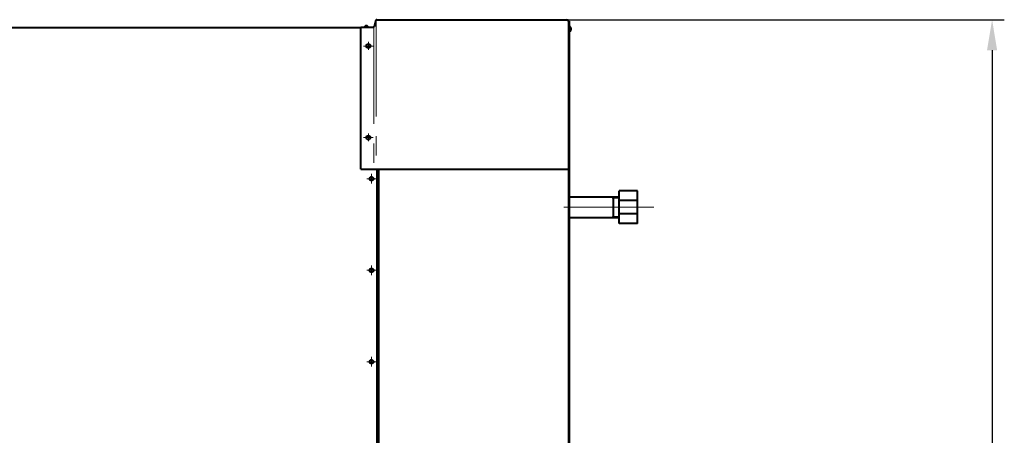
# Model space of a CAD drawing. Units: millimetres. Extents: x -24592 to -6772, y -17307 to -8907.
# Drawn here: x -17708 to -16096, y -14671 to -13990 of the extents above; entities that cross this region are included whole.
import ezdxf

# ---------------------------------------------------------------- set-up
doc = ezdxf.new("R2010")
doc.units = ezdxf.units.MM
doc.linetypes.add('CENTER', pattern=[50.8, 31.75, -6.35, 6.35, -6.35])
for name, color, linetype, lineweight in [('котел', 150, 'Continuous', 40), ('оси', 253, 'CENTER', 13), ('размеры', 253, 'Continuous', 13)]:
    doc.layers.add(name, color=color, linetype=linetype, lineweight=lineweight)
doc.styles.add('энтророс', font='geniso.shx', dxfattribs={"height": 60})
doc.dimstyles.new('20', dxfattribs={"dimtxt": 60, "dimasz": 50, "dimexe": 20, "dimexo": 0.625, "dimgap": 20, "dimtad": 1, "dimdec": 0, "dimtxsty": 'энтророс', "dimcen": 2.5, "dimadec": 0, "dimazin": 0, "dimtfac": 1, "dimtdec": 0, "dimtmove": 0, "dimatfit": 3, "dimfxl": 1, "dimarcsym": 0})

# ---------------------------------------------------------------- blocks, each defined once
blk = doc.blocks.new('*D46')
at = {"layer": 'Defpoints', "color": 0, "ltscale": 10, "transparency": 16777216}
for p in [(-16967.7, -13989.9), (-16936.8, -16693.9), (-16115.8, -16693.9)]:
    blk.add_point(p, dxfattribs=at)
at = {"layer": 'размеры', "color": 0, "lineweight": -2, "ltscale": 10, "transparency": 16777216}
for p, q in [((-16967.1, -13989.9), (-16095.8, -13989.9)), ((-16115.8, -14039.9), (-16115.8, -16643.9)), ((-16936.2, -16693.9), (-16095.8, -16693.9))]:
    blk.add_line(p, q, dxfattribs=at)
at = {"layer": 'размеры', "color": 0, "ltscale": 10, "transparency": 16777216}
for points in [[(-16124.1, -14039.9), (-16107.5, -14039.9), (-16115.8, -13989.9)], [(-16124.1, -16643.9), (-16107.5, -16643.9), (-16115.8, -16693.9)]]:
    blk.add_solid(points, dxfattribs=at)
at = {"layer": 'размеры', "color": 0, "ltscale": 10, "transparency": 16777216, "insert": (-16165.8, -15320.5), "char_height": 60, "attachment_point": 5, "rotation": 90, "style": 'энтророс'}
blk.add_mtext('2704', dxfattribs=at)

msp = doc.modelspace()

# ---------------------------------------------------------------- linework, layer by layer
at = {"layer": 'котел'}
for p, q in [((-17125.036, -13990.70907), (-17127.66381, -14000.89525)), ((-16809.31144, -13992.60847), (-16809.31144, -16691.20847)), ((-16809.31144, -13992.60847), (-16808.61144, -13992.60847)), ((-17149.35992, -14002.92065), (-17149.35992, -14002.39565)), ((-17149.35992, -14002.39565), (-17129.52487, -14002.39565)), ((-17149.35992, -14234.90847), (-17149.35992, -14002.39565)), ((-17142.23811, -14000.3905), (-17142.27386, -14000.3905)), ((-17141.86603, -14000.26185), (-17141.97237, -14000.29239)), ((-17141.81585, -14000.24822), (-17141.86603, -14000.26185)), ((-17141.81585, -14000.24822), (-17141.76735, -14000.23564)), ((-17141.72012, -14000.22395), (-17141.76735, -14000.23564)), ((-17141.67463, -14000.21312), (-17141.72012, -14000.22395)), ((-17141.67463, -14000.21312), (-17141.63125, -14000.20316)), ((-17141.63125, -14000.20316), (-17141.54863, -14000.18552)), ((-17141.50154, -14000.17827), (-17141.54863, -14000.18552)), ((-17141.16189, -14000.14458), (-17141.19038, -14000.14619)), ((-17141.12883, -14000.14797), (-17141.16189, -14000.14458)), ((-17140.93366, -14000.18549), (-17140.94761, -14000.18181)), ((-17140.91159, -14000.39044), (-17140.93366, -14000.18549)), ((-17140.21595, -14000.39041), (-17140.91159, -14000.39044)), ((-17140.1939, -14000.18546), (-17140.21595, -14000.39041)), ((-17140.17996, -14000.18177), (-17140.1939, -14000.18546)), ((-17139.96568, -14000.14453), (-17139.99874, -14000.14791)), ((-17139.9092, -14000.14791), (-17139.96568, -14000.14453)), ((-17139.57893, -14000.18543), (-17139.60234, -14000.18174)), ((-17139.57893, -14000.18543), (-17139.53823, -14000.19388)), ((-17139.49633, -14000.20305), (-17139.53841, -14000.19384)), ((-17139.49633, -14000.20305), (-17139.45295, -14000.21301)), ((-17139.40748, -14000.22384), (-17139.45295, -14000.21301)), ((-17139.36026, -14000.23551), (-17139.40748, -14000.22384)), ((-17139.31174, -14000.2481), (-17139.36026, -14000.23551)), ((-17139.15518, -14000.29226), (-17139.31174, -14000.2481)), ((-17139.12493, -14000.30158), (-17139.15518, -14000.29226)), ((-17138.88943, -14000.39035), (-17138.9182, -14000.37788)), ((-17138.85369, -14000.39035), (-17138.88943, -14000.39035)), ((-16805.92543, -14007.17921), (-16805.92543, -14007.22687)), ((-16805.9253, -14004.483), (-16805.92534, -14005.41052)), ((-16805.92534, -14005.41052), (-16805.65208, -14005.43994)), ((-16805.65204, -14004.4536), (-16805.9253, -14004.483)), ((-16805.92522, -14002.66664), (-16805.92522, -14002.71431)), ((-16805.92522, -14002.71431), (-16805.90859, -14002.75267)), ((-16805.80686, -14003.0283), (-16805.79444, -14003.06864)), ((-16805.75389, -14006.6831), (-16805.79461, -14006.82489)), ((-16805.79444, -14003.06864), (-16805.73555, -14003.27738)), ((-16805.73571, -14006.61619), (-16805.75389, -14006.6831)), ((-16805.73571, -14006.61619), (-16805.71894, -14006.55153)), ((-16805.73555, -14003.27738), (-16805.71877, -14003.34208)), ((-16805.70336, -14006.48855), (-16805.71894, -14006.55153)), ((-16805.71877, -14003.34208), (-16805.7032, -14003.40504)), ((-16805.68891, -14006.4279), (-16805.70336, -14006.48855)), ((-16805.7032, -14003.40504), (-16805.68877, -14003.46566)), ((-16805.68891, -14006.4279), (-16805.67563, -14006.37007)), ((-16805.67549, -14003.5235), (-16805.68877, -14003.46566)), ((-16805.67563, -14006.37007), (-16805.65212, -14006.2599)), ((-16805.67549, -14003.5235), (-16805.66321, -14003.5796)), ((-16805.652, -14003.63364), (-16805.66326, -14003.57937)), ((-16805.64245, -14006.19711), (-16805.65212, -14006.2599)), ((-16805.65208, -14005.43994), (-16805.64717, -14005.45855)), ((-16805.64712, -14004.435), (-16805.65204, -14004.4536)), ((-16805.652, -14003.63364), (-16805.64708, -14003.66485)), ((-16805.60205, -14005.70017), (-16805.59753, -14005.74425)), ((-16805.59746, -14004.1493), (-16805.60198, -14004.19338)), ((-16805.60196, -14004.074), (-16805.59746, -14004.1493)), ((-16805.59753, -14005.74425), (-16805.59967, -14005.78223)), ((-16726.4285, -14280.75648), (-16808.60782, -14280.75648)), ((-16696.41377, -14270.75157), (-16726.4285, -14270.75157)), ((-16726.4285, -14323.89035), (-16726.4285, -14270.75157)), ((-16696.41377, -14286.31556), (-16726.4285, -14286.31556)), ((-16696.41377, -14323.89035), (-16696.41377, -14270.75157)), ((-16726.4285, -14314.77318), (-16808.60782, -14314.77318)), ((-16696.41377, -14308.32636), (-16726.4285, -14308.32636)), ((-16696.41377, -14323.89035), (-16726.4285, -14323.89035))]:
    msp.add_line(p, q, dxfattribs=at)
at = {"layer": 'котел', "ltscale": 50}
for p, q in [((-17123.46077, -13989.90847), (-16812.01144, -13989.90847)), ((-16808.61216, -13992.60847), (-16808.61216, -16691.20847)), ((-22163.59083, -14002.92065), (-17149.35992, -14002.92065)), ((-17149.35992, -14234.90847), (-16808.61216, -14234.90847)), ((-17123.46077, -14234.90847), (-17123.46077, -15341.90847)), ((-17120.76077, -14234.90847), (-17120.76077, -15341.90847)), ((-17120.76077, -14234.90847), (-16808.61216, -14234.90847))]:
    msp.add_line(p, q, dxfattribs=at)
at = {"layer": 'котел'}
for points in [[(-17141.97237, -14000.29239), (-17142.00263, -14000.30171), (-17142.0327, -14000.31142), (-17142.0626, -14000.32153), (-17142.09232, -14000.33204), (-17142.12187, -14000.34295), (-17142.15122, -14000.35426), (-17142.18038, -14000.36595), (-17142.20934, -14000.37803), (-17142.23811, -14000.3905)], [(-17141.19038, -14000.14619), (-17141.21845, -14000.14797), (-17141.2461, -14000.14993), (-17141.27332, -14000.15208), (-17141.30013, -14000.1544), (-17141.32656, -14000.15689), (-17141.35262, -14000.15952), (-17141.37831, -14000.16231), (-17141.40365, -14000.16524), (-17141.42865, -14000.16831), (-17141.4533, -14000.17152), (-17141.47762, -14000.17484), (-17141.50154, -14000.17827)], [(-17140.94761, -14000.18181), (-17140.96174, -14000.17824), (-17140.97603, -14000.1748), (-17140.9905, -14000.17147), (-17141.00513, -14000.16827), (-17141.01994, -14000.1652), (-17141.03493, -14000.16227), (-17141.0501, -14000.15948), (-17141.06546, -14000.15685), (-17141.08101, -14000.15438), (-17141.09675, -14000.15206), (-17141.1127, -14000.14992), (-17141.12883, -14000.14797)], [(-17139.99874, -14000.14791), (-17140.01488, -14000.14987), (-17140.03084, -14000.15201), (-17140.04658, -14000.15433), (-17140.06213, -14000.15681), (-17140.0775, -14000.15944), (-17140.09266, -14000.16224), (-17140.10765, -14000.16516), (-17140.12246, -14000.16823), (-17140.13709, -14000.17144), (-17140.15155, -14000.17477), (-17140.16584, -14000.17821), (-17140.17996, -14000.18177)], [(-17139.60234, -14000.18174), (-17139.62606, -14000.17818), (-17139.65011, -14000.17474), (-17139.67447, -14000.17141), (-17139.69914, -14000.1682), (-17139.72416, -14000.16514), (-17139.74951, -14000.16221), (-17139.77519, -14000.15942), (-17139.80124, -14000.15679), (-17139.82766, -14000.15432), (-17139.85444, -14000.152), (-17139.88162, -14000.14986), (-17139.9092, -14000.14791)], [(-17138.9182, -14000.37788), (-17138.94717, -14000.3658), (-17138.97633, -14000.35411), (-17139.00568, -14000.34281), (-17139.03522, -14000.3319), (-17139.06495, -14000.32139), (-17139.09485, -14000.31129), (-17139.12493, -14000.30158)], [(-16805.79461, -14006.82489), (-16805.80703, -14006.86523), (-16805.81998, -14006.90533), (-16805.83346, -14006.9452), (-16805.84748, -14006.98483), (-16805.86203, -14007.02422), (-16805.8771, -14007.06336), (-16805.89269, -14007.10223), (-16805.90879, -14007.14085), (-16805.92543, -14007.17921)], [(-16805.90859, -14002.75267), (-16805.89249, -14002.79129), (-16805.8769, -14002.83016), (-16805.86184, -14002.8693), (-16805.84729, -14002.90869), (-16805.83328, -14002.94833), (-16805.8198, -14002.98819), (-16805.80686, -14003.0283)], [(-16805.64717, -14005.45855), (-16805.64241, -14005.47738), (-16805.63782, -14005.49644), (-16805.63339, -14005.51573), (-16805.62911, -14005.53524), (-16805.62502, -14005.55499), (-16805.62112, -14005.57497), (-16805.6174, -14005.59519), (-16805.61389, -14005.61567), (-16805.61059, -14005.6364), (-16805.6075, -14005.65739), (-16805.60464, -14005.67867), (-16805.60205, -14005.70017)], [(-16805.60198, -14004.19338), (-16805.60458, -14004.2149), (-16805.60744, -14004.23618), (-16805.61053, -14004.25717), (-16805.61384, -14004.27791), (-16805.61735, -14004.29839), (-16805.62107, -14004.31861), (-16805.62498, -14004.33859), (-16805.62907, -14004.35834), (-16805.63334, -14004.37785), (-16805.63778, -14004.39713), (-16805.64237, -14004.41618), (-16805.64712, -14004.435)], [(-16805.64708, -14003.66485), (-16805.64233, -14003.69648), (-16805.63774, -14003.72854), (-16805.6333, -14003.76102), (-16805.62903, -14003.79392), (-16805.62494, -14003.82727), (-16805.62104, -14003.86107), (-16805.61732, -14003.89532), (-16805.61381, -14003.93005), (-16805.61051, -14003.96527), (-16805.60742, -14004.00098), (-16805.60457, -14004.03723), (-16805.60196, -14004.074)], [(-16805.59967, -14005.78223), (-16805.60205, -14005.81966), (-16805.60467, -14005.85653), (-16805.60753, -14005.89283), (-16805.61063, -14005.92857), (-16805.61394, -14005.96381), (-16805.61745, -14005.99856), (-16805.62118, -14006.03281), (-16805.62508, -14006.06659), (-16805.62917, -14006.09992), (-16805.63345, -14006.13279), (-16805.63788, -14006.16522), (-16805.64245, -14006.19711)]]:
    msp.add_lwpolyline(points, dxfattribs=at)
for centre in [(-17137.27768, -14033.08262), (-17137.27768, -14183.08262), (-17132.04213, -14250.73432), (-17132.04213, -14400.73432), (-17132.04213, -14550.73432)]:
    msp.add_circle(centre, 3.25, dxfattribs=at)
for centre, radius, start, end in [((-17123.46077, -13991.85847), 1.95, 90.00016593, 143.88293501), ((-16812.01144, -13992.60847), 2.7, 360, 90), ((-17141.36018, -14002.39565), 2.2035, 114.49717885, 180.00262523), ((-17139.76718, -14002.39558), 2.2035, 0.00262523, 65.50807162), ((-17129.60041, -14000.39565), 2, 270, 345.53438114), ((-16808.59896, -14006.00864), 2.938, 269.99737484, 335.50282122), ((-16808.59886, -14003.88464), 2.938, 24.49192846, 89.99737484)]:
    msp.add_arc(centre, radius, start, end, dxfattribs=at)
for points, start_tangent, end_tangent in [([(-16736.21231, -14282.92523, -1082.09651), (-16736.21231, -14282.05116, -1080.2943), (-16736.21231, -14281.08329, -1077.10365), (-16736.21231, -14280.75648, -1073.78548)], (0, 0.4886768534, 0.8724648606), (0, 0.0018568035, 0.9999982761)), ([(-16736.21231, -14280.75648, -1073.78548), (-16736.21231, -14281.08329, -1070.46732), (-16736.21231, -14282.05116, -1067.27667), (-16736.21231, -14282.75459, -1065.78673)], (0, -0.0018568034, 0.9999982761), (0, -0.4703065574, 0.8825031116)), ([(-16736.21231, -14282.75459, -1065.78673), (-16736.21231, -14282.92523, -1065.47446)], (0, -0.4703065593, 0.8825031107), (0, -0.4886768549, 0.8724648597)), ([(-16736.21231, -14282.75746, -1073.78548), (-16736.21231, -14282.79319, -1073.42112), (-16736.21231, -14282.82892, -1073.05675), (-16736.21231, -14282.86464, -1072.69238), (-16736.21231, -14282.90037, -1072.32801), (-16736.21231, -14282.91823, -1072.14583), (-16736.21231, -14282.9361, -1071.96364), (-16736.21231, -14282.95396, -1071.78146), (-16736.21231, -14282.97182, -1071.59927), (-16736.21231, -14282.98075, -1071.50818), (-16736.21231, -14282.98969, -1071.41709), (-16736.21231, -14282.99862, -1071.326), (-16736.21231, -14283.00755, -1071.23491), (-16736.21231, -14283.01648, -1071.14381), (-16736.21231, -14283.02095, -1071.09827), (-16736.21231, -14283.02541, -1071.05272), (-16736.21231, -14283.02988, -1071.00718), (-16736.21231, -14283.03211, -1070.9844), (-16736.21231, -14283.03434, -1070.96163), (-16736.21231, -14283.03658, -1070.93886), (-16736.21231, -14283.03881, -1070.91608), (-16736.21231, -14283.03993, -1070.9047), (-16736.21231, -14283.04104, -1070.89331), (-16736.21231, -14283.0416, -1070.88762), (-16736.21231, -14283.04216, -1070.88192), (-16736.21231, -14283.04272, -1070.87623), (-16736.21231, -14283.043, -1070.87338), (-16736.21231, -14283.04314, -1070.87196), (-16736.21231, -14283.04328, -1070.87054), (-16736.21231, -14283.04369, -1070.86917), (-16736.21231, -14283.0441, -1070.8678), (-16736.21231, -14283.04493, -1070.86506), (-16736.21231, -14283.04658, -1070.85959), (-16736.21231, -14283.04824, -1070.85411), (-16736.21231, -14283.04989, -1070.84863), (-16736.21231, -14283.0532, -1070.83768), (-16736.21231, -14283.0565, -1070.82673), (-16736.21231, -14283.06312, -1070.80482), (-16736.21231, -14283.06973, -1070.78292), (-16736.21231, -14283.07634, -1070.76101), (-16736.21231, -14283.08296, -1070.7391), (-16736.21231, -14283.09619, -1070.69529), (-16736.21231, -14283.10941, -1070.65148), (-16736.21231, -14283.12264, -1070.60767), (-16736.21231, -14283.14909, -1070.52005), (-16736.21231, -14283.17555, -1070.43243), (-16736.21231, -14283.202, -1070.3448), (-16736.21231, -14283.22846, -1070.25718), (-16736.21231, -14283.25491, -1070.16956), (-16736.21231, -14283.30782, -1069.99431), (-16736.21231, -14283.36073, -1069.81907), (-16736.21231, -14283.41364, -1069.64382), (-16736.21231, -14283.46655, -1069.46858), (-16736.21231, -14283.51946, -1069.29333), (-16736.21231, -14283.57237, -1069.11809), (-16736.21231, -14283.62528, -1068.94285), (-16736.21231, -14283.67819, -1068.7676), (-16736.21231, -14283.70464, -1068.67998), (-16736.21231, -14283.7311, -1068.59236), (-16736.21231, -14283.75755, -1068.50473), (-16736.21231, -14283.78401, -1068.41711), (-16736.21231, -14283.81046, -1068.32949), (-16736.21231, -14283.82369, -1068.28568), (-16736.21231, -14283.83692, -1068.24187), (-16736.21231, -14283.85015, -1068.19805), (-16736.21231, -14283.85676, -1068.17615), (-16736.21231, -14283.86337, -1068.15424), (-16736.21231, -14283.86999, -1068.13234), (-16736.21231, -14283.8766, -1068.11043), (-16736.21231, -14283.87991, -1068.09948), (-16736.21231, -14283.88321, -1068.08853), (-16736.21231, -14283.88487, -1068.08305), (-16736.21231, -14283.88652, -1068.07757), (-16736.21231, -14283.88817, -1068.0721), (-16736.21231, -14283.889, -1068.06936), (-16736.21231, -14283.88941, -1068.06799), (-16736.21231, -14283.88983, -1068.06662), (-16736.21231, -14283.8905, -1068.06536), (-16736.21231, -14283.89117, -1068.0641), (-16736.21231, -14283.89251, -1068.06157), (-16736.21231, -14283.8952, -1068.05652), (-16736.21231, -14283.89789, -1068.05147), (-16736.21231, -14283.90057, -1068.04642), (-16736.21231, -14283.90594, -1068.03632), (-16736.21231, -14283.91131, -1068.02621), (-16736.21231, -14283.92206, -1068.00601), (-16736.21231, -14283.9328, -1067.98581), (-16736.21231, -14283.94354, -1067.9656), (-16736.21231, -14283.95428, -1067.9454), (-16736.21231, -14283.97577, -1067.90499), (-16736.21231, -14283.99725, -1067.86458), (-16736.21231, -14284.01874, -1067.82418), (-16736.21231, -14284.06171, -1067.74336), (-16736.21231, -14284.10468, -1067.66254), (-16736.21231, -14284.14765, -1067.58173), (-16736.21231, -14284.19062, -1067.50091), (-16736.21231, -14284.23359, -1067.4201), (-16736.21231, -14284.31953, -1067.25847), (-16736.21231, -14284.40547, -1067.09684), (-16736.21231, -14284.49141, -1066.93521), (-16736.21231, -14284.57735, -1066.77358), (-16736.21231, -14284.66329, -1066.61195), (-16736.21231, -14284.74923, -1066.45032), (-16736.21231, -14284.83517, -1066.28869), (-16736.21231, -14284.92111, -1066.12706), (-16736.21231, -14284.96408, -1066.04624), (-16736.21231, -14285.00705, -1065.96543), (-16736.21231, -14285.05002, -1065.88461), (-16736.21231, -14285.09299, -1065.80379), (-16736.21231, -14285.13596, -1065.72298), (-16736.21231, -14285.15745, -1065.68257), (-16736.21231, -14285.17893, -1065.64216), (-16736.21231, -14285.20042, -1065.60176), (-16736.21231, -14285.21116, -1065.58155), (-16736.21231, -14285.2219, -1065.56135), (-16736.21231, -14285.23265, -1065.54115), (-16736.21231, -14285.24339, -1065.52094), (-16736.21231, -14285.24876, -1065.51084), (-16736.21231, -14285.25413, -1065.50074), (-16736.21231, -14285.25682, -1065.49569), (-16736.21231, -14285.2595, -1065.49064), (-16736.21231, -14285.26219, -1065.48558), (-16736.21231, -14285.26353, -1065.48306), (-16736.21231, -14285.2642, -1065.4818), (-16736.21231, -14285.26488, -1065.48053), (-16736.21231, -14285.2658, -1065.47941), (-16736.21231, -14285.26672, -1065.47828), (-16736.21231, -14285.26856, -1065.47603), (-16736.21231, -14285.27225, -1065.47152), (-16736.21231, -14285.27594, -1065.46702), (-16736.21231, -14285.27963, -1065.46251), (-16736.21231, -14285.287, -1065.4535), (-16736.21231, -14285.29438, -1065.44449), (-16736.21231, -14285.30913, -1065.42647), (-16736.21231, -14285.32388, -1065.40844), (-16736.21231, -14285.33863, -1065.39042), (-16736.21231, -14285.35338, -1065.3724), (-16736.21231, -14285.38288, -1065.33636), (-16736.21231, -14285.41239, -1065.30031), (-16736.21231, -14285.44189, -1065.26427), (-16736.21231, -14285.50089, -1065.19218), (-16736.21231, -14285.5599, -1065.12009), (-16736.21231, -14285.6189, -1065.048), (-16736.21231, -14285.67791, -1064.97591), (-16736.21231, -14285.73691, -1064.90382), (-16736.21231, -14285.85492, -1064.75964), (-16736.21231, -14285.97293, -1064.61546), (-16736.21231, -14286.09094, -1064.47128), (-16736.21231, -14286.20895, -1064.3271), (-16736.21231, -14286.32696, -1064.18292), (-16736.21231, -14286.44497, -1064.03875), (-16736.21231, -14286.56297, -1063.89457), (-16736.21231, -14286.68098, -1063.75039), (-16736.21231, -14286.73999, -1063.6783), (-16736.21231, -14286.79899, -1063.60621), (-16736.21231, -14286.858, -1063.53412), (-16736.21231, -14286.917, -1063.46203), (-16736.21231, -14286.97601, -1063.38994), (-16736.21231, -14287.00551, -1063.3539), (-16736.21231, -14287.03501, -1063.31785), (-16736.21231, -14287.06451, -1063.28181), (-16736.21231, -14287.07926, -1063.26378), (-16736.21231, -14287.09401, -1063.24576), (-16736.21231, -14287.10877, -1063.22774), (-16736.21231, -14287.12352, -1063.20972), (-16736.21231, -14287.13089, -1063.20071), (-16736.21231, -14287.13827, -1063.1917), (-16736.21231, -14287.14196, -1063.18719), (-16736.21231, -14287.14564, -1063.18268), (-16736.21231, -14287.14933, -1063.17818), (-16736.21231, -14287.15118, -1063.17593), (-16736.21231, -14287.1521, -1063.1748), (-16736.21231, -14287.15302, -1063.17367), (-16736.21231, -14287.15412, -1063.17277), (-16736.21231, -14287.15523, -1063.17186), (-16736.21231, -14287.15744, -1063.17004), (-16736.21231, -14287.16186, -1063.16641), (-16736.21231, -14287.16628, -1063.16278), (-16736.21231, -14287.1707, -1063.15915), (-16736.21231, -14287.17954, -1063.15189), (-16736.21231, -14287.18838, -1063.14462), (-16736.21231, -14287.20606, -1063.1301), (-16736.21231, -14287.22375, -1063.11558), (-16736.21231, -14287.24143, -1063.10105), (-16736.21231, -14287.25911, -1063.08653), (-16736.21231, -14287.29447, -1063.05748), (-16736.21231, -14287.32984, -1063.02843), (-16736.21231, -14287.3652, -1062.99938), (-16736.21231, -14287.43593, -1062.94129), (-16736.21231, -14287.50666, -1062.88319), (-16736.21231, -14287.57738, -1062.8251), (-16736.21231, -14287.64811, -1062.767), (-16736.21231, -14287.71884, -1062.7089), (-16736.21231, -14287.86029, -1062.59271), (-16736.21231, -14288.00175, -1062.47652), (-16736.21231, -14288.1432, -1062.36033), (-16736.21231, -14288.28466, -1062.24413), (-16736.21231, -14288.42611, -1062.12794), (-16736.21231, -14288.56757, -1062.01175), (-16736.21231, -14288.70902, -1061.89556), (-16736.21231, -14288.85048, -1061.77936), (-16736.21231, -14288.92121, -1061.72127), (-16736.21231, -14288.99193, -1061.66317), (-16736.21231, -14289.06266, -1061.60508), (-16736.21231, -14289.13339, -1061.54698), (-16736.21231, -14289.20412, -1061.48888), (-16736.21231, -14289.23948, -1061.45984), (-16736.21231, -14289.27484, -1061.43079), (-16736.21231, -14289.31021, -1061.40174), (-16736.21231, -14289.32789, -1061.38722), (-16736.21231, -14289.34557, -1061.37269), (-16736.21231, -14289.36325, -1061.35817), (-16736.21231, -14289.38093, -1061.34364), (-16736.21231, -14289.38977, -1061.33638), (-16736.21231, -14289.39862, -1061.32912), (-16736.21231, -14289.40304, -1061.32549), (-16736.21231, -14289.40746, -1061.32186), (-16736.21231, -14289.41188, -1061.31823), (-16736.21231, -14289.41409, -1061.31641), (-16736.21231, -14289.41519, -1061.3155), (-16736.21231, -14289.4163, -1061.3146), (-16736.21231, -14289.41756, -1061.31392), (-16736.21231, -14289.41882, -1061.31324), (-16736.21231, -14289.42134, -1061.31189), (-16736.21231, -14289.42638, -1061.30919), (-16736.21231, -14289.43142, -1061.30649), (-16736.21231, -14289.43646, -1061.30378), (-16736.21231, -14289.44655, -1061.29838), (-16736.21231, -14289.45663, -1061.29297), (-16736.21231, -14289.4768, -1061.28216), (-16736.21231, -14289.49696, -1061.27134), (-16736.21231, -14289.51713, -1061.26053), (-16736.21231, -14289.53729, -1061.24972), (-16736.21231, -14289.57763, -1061.22809), (-16736.21231, -14289.61796, -1061.20646), (-16736.21231, -14289.65829, -1061.18484), (-16736.21231, -14289.73896, -1061.14159), (-16736.21231, -14289.81962, -1061.09833), (-16736.21231, -14289.90029, -1061.05508), (-16736.21231, -14289.98095, -1061.01183), (-16736.21231, -14290.06162, -1060.96858), (-16736.21231, -14290.22294, -1060.88207), (-16736.21231, -14290.38427, -1060.79557), (-16736.21231, -14290.5456, -1060.70907), (-16736.21231, -14290.70693, -1060.62256), (-16736.21231, -14290.86826, -1060.53606), (-16736.21231, -14291.02959, -1060.44955), (-16736.21231, -14291.19092, -1060.36305), (-16736.21231, -14291.35225, -1060.27655), (-16736.21231, -14291.43292, -1060.23329), (-16736.21231, -14291.51358, -1060.19004), (-16736.21231, -14291.59425, -1060.14679), (-16736.21231, -14291.67491, -1060.10354), (-16736.21231, -14291.75557, -1060.06029), (-16736.21231, -14291.79591, -1060.03866), (-16736.21231, -14291.83624, -1060.01703), (-16736.21231, -14291.87657, -1059.99541), (-16736.21231, -14291.89674, -1059.98459), (-16736.21231, -14291.9169, -1059.97378), (-16736.21231, -14291.93707, -1059.96297), (-16736.21231, -14291.95724, -1059.95216), (-16736.21231, -14291.96732, -1059.94675), (-16736.21231, -14291.9774, -1059.94134), (-16736.21231, -14291.98244, -1059.93864), (-16736.21231, -14291.98749, -1059.93594), (-16736.21231, -14291.99253, -1059.93323), (-16736.21231, -14291.99505, -1059.93188), (-16736.21231, -14291.99631, -1059.93121), (-16736.21231, -14291.99757, -1059.93053), (-16736.21231, -14291.99894, -1059.93011), (-16736.21231, -14292.0003, -1059.92969), (-16736.21231, -14292.00304, -1059.92886), (-16736.21231, -14292.00851, -1059.92718), (-16736.21231, -14292.01398, -1059.92551), (-16736.21231, -14292.01945, -1059.92384), (-16736.21231, -14292.03039, -1059.92049), (-16736.21231, -14292.04133, -1059.91715), (-16736.21231, -14292.06322, -1059.91046), (-16736.21231, -14292.0851, -1059.90377), (-16736.21231, -14292.10698, -1059.89708), (-16736.21231, -14292.12886, -1059.89039), (-16736.21231, -14292.17263, -1059.87701), (-16736.21231, -14292.21639, -1059.86363), (-16736.21231, -14292.26016, -1059.85025), (-16736.21231, -14292.34769, -1059.82349), (-16736.21231, -14292.43522, -1059.79673), (-16736.21231, -14292.52275, -1059.76997), (-16736.21231, -14292.61028, -1059.74321), (-16736.21231, -14292.69781, -1059.71645), (-16736.21231, -14292.87286, -1059.66292), (-16736.21231, -14293.04792, -1059.6094), (-16736.21231, -14293.22298, -1059.55588), (-16736.21231, -14293.39804, -1059.50236), (-16736.21231, -14293.5731, -1059.44884), (-16736.21231, -14293.74816, -1059.39532), (-16736.21231, -14293.92322, -1059.3418), (-16736.21231, -14294.09828, -1059.28828), (-16736.21231, -14294.18581, -1059.26152), (-16736.21231, -14294.27334, -1059.23476), (-16736.21231, -14294.36087, -1059.208), (-16736.21231, -14294.4484, -1059.18124), (-16736.21231, -14294.53593, -1059.15448), (-16736.21231, -14294.57969, -1059.1411), (-16736.21231, -14294.62345, -1059.12772), (-16736.21231, -14294.66722, -1059.11434), (-16736.21231, -14294.6891, -1059.10765), (-16736.21231, -14294.71098, -1059.10096), (-16736.21231, -14294.73287, -1059.09426), (-16736.21231, -14294.75475, -1059.08757), (-16736.21231, -14294.76569, -1059.08423), (-16736.21231, -14294.77663, -1059.08088), (-16736.21231, -14294.7821, -1059.07921), (-16736.21231, -14294.78757, -1059.07754), (-16736.21231, -14294.79304, -1059.07587), (-16736.21231, -14294.79578, -1059.07503), (-16736.21231, -14294.79715, -1059.07461), (-16736.21231, -14294.79851, -1059.07419), (-16736.21231, -14294.79996, -1059.07405), (-16736.21231, -14294.80141, -1059.07391), (-16736.21231, -14294.80431, -1059.07362), (-16736.21231, -14294.8101, -1059.07304), (-16736.21231, -14294.81589, -1059.07246), (-16736.21231, -14294.82169, -1059.07188), (-16736.21231, -14294.83328, -1059.07072), (-16736.21231, -14294.84486, -1059.06957), (-16736.21231, -14294.86804, -1059.06726), (-16736.21231, -14294.89121, -1059.06494), (-16736.21231, -14294.91439, -1059.06263), (-16736.21231, -14294.93756, -1059.06032), (-16736.21231, -14294.98391, -1059.05569), (-16736.21231, -14295.03026, -1059.05106), (-16736.21231, -14295.07661, -1059.04644), (-16736.21231, -14295.1693, -1059.03718), (-16736.21231, -14295.262, -1059.02793), (-16736.21231, -14295.3547, -1059.01868), (-16736.21231, -14295.4474, -1059.00943), (-16736.21231, -14295.54009, -1059.00018), (-16736.21231, -14295.72549, -1058.98167), (-16736.21231, -14295.91088, -1058.96317), (-16736.21231, -14296.09628, -1058.94466), (-16736.21231, -14296.28167, -1058.92616), (-16736.21231, -14296.46707, -1058.90765), (-16736.21231, -14296.65246, -1058.88915), (-16736.21231, -14296.83786, -1058.87064), (-16736.21231, -14297.02325, -1058.85214), (-16736.21231, -14297.11595, -1058.84288), (-16736.21231, -14297.20865, -1058.83363), (-16736.21231, -14297.30134, -1058.82438), (-16736.21231, -14297.39404, -1058.81513), (-16736.21231, -14297.48674, -1058.80587), (-16736.21231, -14297.53309, -1058.80125), (-16736.21231, -14297.57944, -1058.79662), (-16736.21231, -14297.62578, -1058.792), (-16736.21231, -14297.64896, -1058.78968), (-16736.21231, -14297.67213, -1058.78737), (-16736.21231, -14297.69531, -1058.78506), (-16736.21231, -14297.71848, -1058.78274), (-16736.21231, -14297.73007, -1058.78159), (-16736.21231, -14297.74166, -1058.78043), (-16736.21231, -14297.74745, -1058.77985), (-16736.21231, -14297.75324, -1058.77927), (-16736.21231, -14297.75904, -1058.7787), (-16736.21231, -14297.76193, -1058.77841), (-16736.21231, -14297.76338, -1058.77826), (-16736.21231, -14297.76483, -1058.77812), (-16736.21231, -14297.76625, -1058.77826), (-16736.21231, -14297.76768, -1058.7784), (-16736.21231, -14297.77052, -1058.77868), (-16736.21231, -14297.77622, -1058.77923), (-16736.21231, -14297.78191, -1058.77979), (-16736.21231, -14297.7876, -1058.78035), (-16736.21231, -14297.79899, -1058.78147), (-16736.21231, -14297.81038, -1058.78258), (-16736.21231, -14297.83315, -1058.78482), (-16736.21231, -14297.85592, -1058.78705), (-16736.21231, -14297.8787, -1058.78928), (-16736.21231, -14297.90147, -1058.79151), (-16736.21231, -14297.94701, -1058.79598), (-16736.21231, -14297.99256, -1058.80045), (-16736.21231, -14298.03811, -1058.80491), (-16736.21231, -14298.1292, -1058.81384), (-16736.21231, -14298.22029, -1058.82278), (-16736.21231, -14298.31138, -1058.83171), (-16736.21231, -14298.40247, -1058.84064), (-16736.21231, -14298.49357, -1058.84957), (-16736.21231, -14298.67575, -1058.86743), (-16736.21231, -14298.85794, -1058.8853), (-16736.21231, -14299.04012, -1058.90316), (-16736.21231, -14299.2223, -1058.92102), (-16736.21231, -14299.40449, -1058.93889), (-16736.21231, -14299.58667, -1058.95675), (-16736.21231, -14299.76886, -1058.97461), (-16736.21231, -14299.95104, -1058.99248), (-16736.21231, -14300.04213, -1059.00141), (-16736.21231, -14300.13322, -1059.01034), (-16736.21231, -14300.22432, -1059.01927), (-16736.21231, -14300.31541, -1059.0282), (-16736.21231, -14300.4065, -1059.03713), (-16736.21231, -14300.45205, -1059.0416), (-16736.21231, -14300.49759, -1059.04607), (-16736.21231, -14300.54314, -1059.05053), (-16736.21231, -14300.56591, -1059.05277), (-16736.21231, -14300.58868, -1059.055), (-16736.21231, -14300.61146, -1059.05723), (-16736.21231, -14300.63423, -1059.05946), (-16736.21231, -14300.64562, -1059.06058), (-16736.21231, -14300.657, -1059.0617), (-16736.21231, -14300.6627, -1059.06226), (-16736.21231, -14300.66839, -1059.06281), (-16736.21231, -14300.67408, -1059.06337), (-16736.21231, -14300.67693, -1059.06365), (-16736.21231, -14300.67835, -1059.06379), (-16736.21231, -14300.67978, -1059.06393), (-16736.21231, -14300.68115, -1059.06434), (-16736.21231, -14300.68251, -1059.06476), (-16736.21231, -14300.68525, -1059.06558), (-16736.21231, -14300.69073, -1059.06724), (-16736.21231, -14300.69621, -1059.06889), (-16736.21231, -14300.70168, -1059.07054), (-16736.21231, -14300.71263, -1059.07385), (-16736.21231, -14300.72359, -1059.07716), (-16736.21231, -14300.74549, -1059.08377), (-16736.21231, -14300.7674, -1059.09038), (-16736.21231, -14300.7893, -1059.097), (-16736.21231, -14300.81121, -1059.10361), (-16736.21231, -14300.85502, -1059.11684), (-16736.21231, -14300.89883, -1059.13007), (-16736.21231, -14300.94264, -1059.14329), (-16736.21231, -14301.03027, -1059.16975), (-16736.21231, -14301.11789, -1059.1962), (-16736.21231, -14301.20551, -1059.22266), (-16736.21231, -14301.29313, -1059.24911), (-16736.21231, -14301.38076, -1059.27557), (-16736.21231, -14301.556, -1059.32848), (-16736.21231, -14301.73125, -1059.38139), (-16736.21231, -14301.90649, -1059.4343), (-16736.21231, -14302.08173, -1059.48721), (-16736.21231, -14302.25698, -1059.54012), (-16736.21231, -14302.43222, -1059.59303), (-16736.21231, -14302.60747, -1059.64593), (-16736.21231, -14302.78271, -1059.69884), (-16736.21231, -14302.87034, -1059.7253), (-16736.21231, -14302.95796, -1059.75175), (-16736.21231, -14303.04558, -1059.77821), (-16736.21231, -14303.1332, -1059.80466), (-16736.21231, -14303.22083, -1059.83112), (-16736.21231, -14303.26464, -1059.84435), (-16736.21231, -14303.30845, -1059.85757), (-16736.21231, -14303.35226, -1059.8708), (-16736.21231, -14303.37417, -1059.87741), (-16736.21231, -14303.39607, -1059.88403), (-16736.21231, -14303.41798, -1059.89064), (-16736.21231, -14303.43988, -1059.89725), (-16736.21231, -14303.45083, -1059.90056), (-16736.21231, -14303.46179, -1059.90387), (-16736.21231, -14303.46726, -1059.90552), (-16736.21231, -14303.47274, -1059.90718), (-16736.21231, -14303.47822, -1059.90883), (-16736.21231, -14303.48096, -1059.90966), (-16736.21231, -14303.48232, -1059.91007), (-16736.21231, -14303.48369, -1059.91048), (-16736.21231, -14303.48496, -1059.91115), (-16736.21231, -14303.48622, -1059.91183), (-16736.21231, -14303.48874, -1059.91317), (-16736.21231, -14303.4938, -1059.91585), (-16736.21231, -14303.49885, -1059.91854), (-16736.21231, -14303.5039, -1059.92122), (-16736.21231, -14303.514, -1059.9266), (-16736.21231, -14303.5241, -1059.93197), (-16736.21231, -14303.5443, -1059.94271), (-16736.21231, -14303.56451, -1059.95345), (-16736.21231, -14303.58471, -1059.9642), (-16736.21231, -14303.60492, -1059.97494), (-16736.21231, -14303.64532, -1059.99642), (-16736.21231, -14303.68573, -1060.01791), (-16736.21231, -14303.72614, -1060.03939), (-16736.21231, -14303.80695, -1060.08236), (-16736.21231, -14303.88777, -1060.12533), (-16736.21231, -14303.96858, -1060.1683), (-16736.21231, -14304.0494, -1060.21127), (-16736.21231, -14304.13022, -1060.25424), (-16736.21231, -14304.29185, -1060.34018), (-16736.21231, -14304.45348, -1060.42612), (-16736.21231, -14304.61511, -1060.51207), (-16736.21231, -14304.77674, -1060.59801), (-16736.21231, -14304.93837, -1060.68395), (-16736.21231, -14305.1, -1060.76989), (-16736.21231, -14305.26163, -1060.85583), (-16736.21231, -14305.42326, -1060.94177), (-16736.21231, -14305.50407, -1060.98474), (-16736.21231, -14305.58489, -1061.02771), (-16736.21231, -14305.6657, -1061.07068), (-16736.21231, -14305.74652, -1061.11365), (-16736.21231, -14305.82733, -1061.15662), (-16736.21231, -14305.86774, -1061.1781), (-16736.21231, -14305.90815, -1061.19959), (-16736.21231, -14305.94856, -1061.22107), (-16736.21231, -14305.96876, -1061.23182), (-16736.21231, -14305.98897, -1061.24256), (-16736.21231, -14306.00917, -1061.2533), (-16736.21231, -14306.02937, -1061.26404), (-16736.21231, -14306.03947, -1061.26942), (-16736.21231, -14306.04958, -1061.27479), (-16736.21231, -14306.05463, -1061.27747), (-16736.21231, -14306.05968, -1061.28016), (-16736.21231, -14306.06473, -1061.28284), (-16736.21231, -14306.06726, -1061.28419), (-16736.21231, -14306.06852, -1061.28486), (-16736.21231, -14306.06978, -1061.28553), (-16736.21231, -14306.07091, -1061.28645), (-16736.21231, -14306.07203, -1061.28737), (-16736.21231, -14306.07429, -1061.28922), (-16736.21231, -14306.07879, -1061.2929), (-16736.21231, -14306.0833, -1061.29659), (-16736.21231, -14306.0878, -1061.30028), (-16736.21231, -14306.09681, -1061.30766), (-16736.21231, -14306.10583, -1061.31503), (-16736.21231, -14306.12385, -1061.32978), (-16736.21231, -14306.14187, -1061.34453), (-16736.21231, -14306.15989, -1061.35928), (-16736.21231, -14306.17791, -1061.37404), (-16736.21231, -14306.21396, -1061.40354), (-16736.21231, -14306.25, -1061.43304), (-16736.21231, -14306.28605, -1061.46254), (-16736.21231, -14306.35814, -1061.52155), (-16736.21231, -14306.43023, -1061.58055), (-16736.21231, -14306.50232, -1061.63956), (-16736.21231, -14306.57441, -1061.69856), (-16736.21231, -14306.6465, -1061.75757), (-16736.21231, -14306.79067, -1061.87557), (-16736.21231, -14306.93485, -1061.99358), (-16736.21231, -14307.07903, -1062.11159), (-16736.21231, -14307.22321, -1062.2296), (-16736.21231, -14307.36739, -1062.34761), (-16736.21231, -14307.51157, -1062.46562), (-16736.21231, -14307.65575, -1062.58363), (-16736.21231, -14307.79993, -1062.70164), (-16736.21231, -14307.87202, -1062.76064), (-16736.21231, -14307.94411, -1062.81965), (-16736.21231, -14308.01619, -1062.87865), (-16736.21231, -14308.08828, -1062.93766), (-16736.21231, -14308.16037, -1062.99666), (-16736.21231, -14308.19642, -1063.02616), (-16736.21231, -14308.23246, -1063.05566), (-16736.21231, -14308.26851, -1063.08517), (-16736.21231, -14308.28653, -1063.09992), (-16736.21231, -14308.30455, -1063.11467), (-16736.21231, -14308.32257, -1063.12942), (-16736.21231, -14308.3406, -1063.14417), (-16736.21231, -14308.34961, -1063.15155), (-16736.21231, -14308.35862, -1063.15892), (-16736.21231, -14308.36312, -1063.16261), (-16736.21231, -14308.36763, -1063.1663), (-16736.21231, -14308.37214, -1063.16999), (-16736.21231, -14308.37439, -1063.17183), (-16736.21231, -14308.37552, -1063.17275), (-16736.21231, -14308.37664, -1063.17367), (-16736.21231, -14308.37755, -1063.17478), (-16736.21231, -14308.37846, -1063.17588), (-16736.21231, -14308.38027, -1063.17809), (-16736.21231, -14308.3839, -1063.18251), (-16736.21231, -14308.38753, -1063.18693), (-16736.21231, -14308.39117, -1063.19135), (-16736.21231, -14308.39843, -1063.2002), (-16736.21231, -14308.40569, -1063.20904), (-16736.21231, -14308.42021, -1063.22672), (-16736.21231, -14308.43474, -1063.2444), (-16736.21231, -14308.44926, -1063.26208), (-16736.21231, -14308.46379, -1063.27976), (-16736.21231, -14308.49283, -1063.31513), (-16736.21231, -14308.52188, -1063.35049), (-16736.21231, -14308.55093, -1063.38586), (-16736.21231, -14308.60903, -1063.45658), (-16736.21231, -14308.66712, -1063.52731), (-16736.21231, -14308.72522, -1063.59804), (-16736.21231, -14308.78331, -1063.66877), (-16736.21231, -14308.84141, -1063.73949), (-16736.21231, -14308.9576, -1063.88095), (-16736.21231, -14309.0738, -1064.0224), (-16736.21231, -14309.18999, -1064.16386), (-16736.21231, -14309.30618, -1064.30531), (-16736.21231, -14309.42237, -1064.44677), (-16736.21231, -14309.53857, -1064.58822), (-16736.21231, -14309.65476, -1064.72968), (-16736.21231, -14309.77095, -1064.87113), (-16736.21231, -14309.82905, -1064.94186), (-16736.21231, -14309.88714, -1065.01259), (-16736.21231, -14309.94524, -1065.08331), (-16736.21231, -14310.00333, -1065.15404), (-16736.21231, -14310.06143, -1065.22477), (-16736.21231, -14310.09048, -1065.26013), (-16736.21231, -14310.11953, -1065.2955), (-16736.21231, -14310.14858, -1065.33086), (-16736.21231, -14310.1631, -1065.34854), (-16736.21231, -14310.17762, -1065.36622), (-16736.21231, -14310.19215, -1065.38391), (-16736.21231, -14310.20667, -1065.40159), (-16736.21231, -14310.21393, -1065.41043), (-16736.21231, -14310.2212, -1065.41927), (-16736.21231, -14310.22483, -1065.42369), (-16736.21231, -14310.22846, -1065.42811), (-16736.21231, -14310.23209, -1065.43253), (-16736.21231, -14310.2339, -1065.43474), (-16736.21231, -14310.23481, -1065.43585), (-16736.21231, -14310.23572, -1065.43695), (-16736.21231, -14310.2364, -1065.43821), (-16736.21231, -14310.23707, -1065.43947), (-16736.21231, -14310.23842, -1065.44199), (-16736.21231, -14310.24113, -1065.44703), (-16736.21231, -14310.24383, -1065.45208), (-16736.21231, -14310.24653, -1065.45712), (-16736.21231, -14310.25194, -1065.4672), (-16736.21231, -14310.25735, -1065.47728), (-16736.21231, -14310.26816, -1065.49745), (-16736.21231, -14310.27897, -1065.51762), (-16736.21231, -14310.28978, -1065.53778), (-16736.21231, -14310.3006, -1065.55795), (-16736.21231, -14310.32222, -1065.59828), (-16736.21231, -14310.34385, -1065.63861), (-16736.21231, -14310.36548, -1065.67895), (-16736.21231, -14310.40873, -1065.75961), (-16736.21231, -14310.45198, -1065.84028), (-16736.21231, -14310.49523, -1065.92094), (-16736.21231, -14310.53848, -1066.0016), (-16736.21231, -14310.58174, -1066.08227), (-16736.21231, -14310.66824, -1066.2436), (-16736.21231, -14310.75474, -1066.40493), (-16736.21231, -14310.84125, -1066.56626), (-16736.21231, -14310.92775, -1066.72759), (-16736.21231, -14311.01426, -1066.88892), (-16736.21231, -14311.10076, -1067.05025), (-16736.21231, -14311.18726, -1067.21158), (-16736.21231, -14311.27377, -1067.37291), (-16736.21231, -14311.31702, -1067.45357), (-16736.21231, -14311.36027, -1067.53423), (-16736.21231, -14311.40352, -1067.6149), (-16736.21231, -14311.44678, -1067.69556), (-16736.21231, -14311.49003, -1067.77623), (-16736.21231, -14311.51165, -1067.81656), (-16736.21231, -14311.53328, -1067.85689), (-16736.21231, -14311.55491, -1067.89723), (-16736.21231, -14311.56572, -1067.91739), (-16736.21231, -14311.57653, -1067.93756), (-16736.21231, -14311.58735, -1067.95772), (-16736.21231, -14311.59816, -1067.97789), (-16736.21231, -14311.60357, -1067.98797), (-16736.21231, -14311.60897, -1067.99806), (-16736.21231, -14311.61168, -1068.0031), (-16736.21231, -14311.61438, -1068.00814), (-16736.21231, -14311.61708, -1068.01318), (-16736.21231, -14311.61843, -1068.0157), (-16736.21231, -14311.61911, -1068.01696), (-16736.21231, -14311.61979, -1068.01822), (-16736.21231, -14311.6202, -1068.01959), (-16736.21231, -14311.62062, -1068.02096), (-16736.21231, -14311.62146, -1068.02369), (-16736.21231, -14311.62313, -1068.02916), (-16736.21231, -14311.6248, -1068.03463), (-16736.21231, -14311.62648, -1068.04011), (-16736.21231, -14311.62982, -1068.05105), (-16736.21231, -14311.63317, -1068.06199), (-16736.21231, -14311.63986, -1068.08387), (-16736.21231, -14311.64655, -1068.10575), (-16736.21231, -14311.65324, -1068.12764), (-16736.21231, -14311.65993, -1068.14952), (-16736.21231, -14311.67331, -1068.19328), (-16736.21231, -14311.68669, -1068.23705), (-16736.21231, -14311.70007, -1068.28081), (-16736.21231, -14311.72683, -1068.36834), (-16736.21231, -14311.75359, -1068.45587), (-16736.21231, -14311.78035, -1068.5434), (-16736.21231, -14311.80711, -1068.63093), (-16736.21231, -14311.83387, -1068.71846), (-16736.21231, -14311.88739, -1068.89352), (-16736.21231, -14311.94091, -1069.06858), (-16736.21231, -14311.99443, -1069.24364), (-16736.21231, -14312.04795, -1069.4187), (-16736.21231, -14312.10147, -1069.59375), (-16736.21231, -14312.15499, -1069.76881), (-16736.21231, -14312.20852, -1069.94387), (-16736.21231, -14312.26204, -1070.11893), (-16736.21231, -14312.2888, -1070.20646), (-16736.21231, -14312.31556, -1070.29399), (-16736.21231, -14312.34232, -1070.38152), (-16736.21231, -14312.36908, -1070.46905), (-16736.21231, -14312.39584, -1070.55658), (-16736.21231, -14312.40922, -1070.60034), (-16736.21231, -14312.4226, -1070.64411), (-16736.21231, -14312.43598, -1070.68787), (-16736.21231, -14312.44267, -1070.70976), (-16736.21231, -14312.44936, -1070.73164), (-16736.21231, -14312.45605, -1070.75352), (-16736.21231, -14312.46274, -1070.7754), (-16736.21231, -14312.46608, -1070.78634), (-16736.21231, -14312.46943, -1070.79729), (-16736.21231, -14312.4711, -1070.80276), (-16736.21231, -14312.47277, -1070.80823), (-16736.21231, -14312.47445, -1070.8137), (-16736.21231, -14312.47528, -1070.81643), (-16736.21231, -14312.4757, -1070.8178), (-16736.21231, -14312.47612, -1070.81917), (-16736.21231, -14312.47626, -1070.82062), (-16736.21231, -14312.47641, -1070.82206), (-16736.21231, -14312.4767, -1070.82496), (-16736.21231, -14312.47728, -1070.83076), (-16736.21231, -14312.47785, -1070.83655), (-16736.21231, -14312.47843, -1070.84234), (-16736.21231, -14312.47959, -1070.85393), (-16736.21231, -14312.48075, -1070.86552), (-16736.21231, -14312.48306, -1070.88869), (-16736.21231, -14312.48537, -1070.91187), (-16736.21231, -14312.48769, -1070.93504), (-16736.21231, -14312.49, -1070.95821), (-16736.21231, -14312.49462, -1071.00456), (-16736.21231, -14312.49925, -1071.05091), (-16736.21231, -14312.50388, -1071.09726), (-16736.21231, -14312.51313, -1071.18996), (-16736.21231, -14312.52238, -1071.28266), (-16736.21231, -14312.53163, -1071.37535), (-16736.21231, -14312.54089, -1071.46805), (-16736.21231, -14312.55014, -1071.56075), (-16736.21231, -14312.56864, -1071.74614), (-16736.21231, -14312.58715, -1071.93154), (-16736.21231, -14312.60565, -1072.11693), (-16736.21231, -14312.62416, -1072.30233), (-16736.21231, -14312.66117, -1072.67312), (-16736.21231, -14312.69818, -1073.04391), (-16736.21231, -14312.73519, -1073.4147), (-16736.21231, -14312.7722, -1073.78549)], (0, -0.0975828997, 0.9952274), (0, -0.0993197063, -0.9950555743)), ([(-16736.21231, -14282.92523, -1065.47446), (-16736.21231, -14283.6229, -1064.33615), (-16736.21231, -14285.73811, -1061.75876), (-16736.21231, -14288.3155, -1059.64356), (-16736.21231, -14291.25602, -1058.07182), (-16736.21231, -14294.44667, -1057.10395), (-16736.21231, -14297.76483, -1056.77713), (-16736.21231, -14301.08299, -1057.10395), (-16736.21231, -14304.27364, -1058.07182), (-16736.21231, -14307.21416, -1059.64356), (-16736.21231, -14309.79155, -1061.75876), (-16736.21231, -14311.90676, -1064.33615), (-16736.21231, -14312.60443, -1065.47446)], (0, -0.4886768533, 0.8724648606), (0, -0.4886768533, -0.8724648606)), ([(-16736.21231, -14314.77318, -1073.78548), (-16736.21231, -14314.44637, -1077.10365), (-16736.21231, -14313.4785, -1080.2943), (-16736.21231, -14312.60443, -1082.09651)], (0, 0.0018568035, -0.9999982761), (0, 0.4886768534, -0.8724648606)), ([(-16736.21231, -14312.60443, -1065.47446), (-16736.21231, -14312.77507, -1065.78673)], (0, -0.4886768549, -0.8724648597), (0, -0.4703065593, -0.8825031107)), ([(-16736.21231, -14312.77507, -1065.78673), (-16736.21231, -14313.4785, -1067.27667), (-16736.21231, -14314.44637, -1070.46732), (-16736.21231, -14314.77318, -1073.78548)], (0, -0.4703065574, -0.8825031116), (0, -0.0018568034, -0.9999982761))]:
    msp.add_spline(points, degree=3, dxfattribs=dict(at, start_tangent=start_tangent, end_tangent=end_tangent))
at = {"layer": 'оси', "ltscale": 5}
for p, q in [((-17124.34428, -13990.1201), (-17124.34428, -14234.90847)), ((-17128.5734, -14002.16774), (-17128.5734, -14234.90847)), ((-17137.27768, -14039.18854), (-17137.27768, -14026.29348)), ((-17145.27768, -14033.08262), (-17129.27768, -14033.08262)), ((-17145.27768, -14183.08262), (-17129.27768, -14183.08262)), ((-17137.27768, -14189.18854), (-17137.27768, -14176.29348)), ((-17140.04213, -14250.73432), (-17124.04213, -14250.73432)), ((-17132.04213, -14242.73432), (-17132.04213, -14258.73432)), ((-16696.41377, -14270.76461), (-16696.41377, -14323.87731)), ((-16675.14835, -14297.32096), (-16816.94797, -14297.32096)), ((-16669.85742, -14297.32096), (-16722.97012, -14297.32096)), ((-17132.04213, -14392.73432), (-17132.04213, -14408.73432)), ((-17140.04213, -14400.73432), (-17124.04213, -14400.73432)), ((-17132.04213, -14542.73432), (-17132.04213, -14558.73432)), ((-17140.04213, -14550.73432), (-17124.04213, -14550.73432))]:
    msp.add_line(p, q, dxfattribs=at)
at = {"layer": 'размеры', "color": 1}
for p, q in [((-16736.21231, -14282.75746), (-16726.4285, -14282.75746)), ((-16736.21231, -14312.7722), (-16726.4285, -14312.7722))]:
    msp.add_line(p, q, dxfattribs=at)

# ---------------------------------------------------------------- dimensions: what is measured, and where the dimension line sits
at = {"layer": 'размеры', "ltscale": 10}
dim = msp.add_linear_dim(base=(-16115.78826, -16693.90847), p1=(-16967.73645, -13989.90847), p2=(-16936.81578, -16693.90847), angle=90, dimstyle='20', dxfattribs=at)
dim.commit()
dim.dimension.update_dxf_attribs({"geometry": '*D46', "text_midpoint": (-16115.78826, -15320.53483), "dimtype": 160})

doc.saveas('drawing.dxf')
